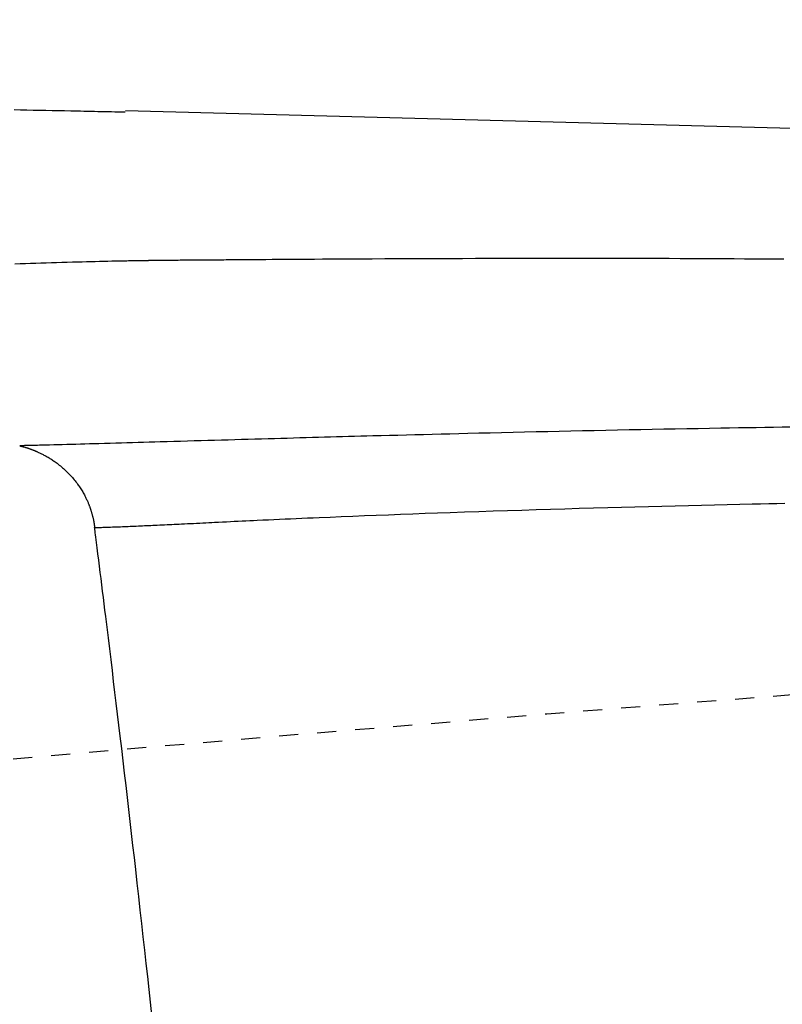
# Model space of a CAD drawing. Extents: x 0 to 2000, y 115 to 2915.
# Drawn here: x 652 to 692, y 2519 to 2571 of the extents above; entities that cross this region are included whole.
import ezdxf
from ezdxf.enums import TextEntityAlignment as Align

# ---------------------------------------------------------------- set-up
doc = ezdxf.new("R2010")
doc.units = 0
doc.header["$MEASUREMENT"] = 0
doc.linetypes.add('EXLTYPE2', pattern=[2, 1, -1])
doc.layers.get('0').update_dxf_attribs({"linetype": 'CONTINUOUS'})
for name, color, linetype in [('便器', 7, 'CONTINUOUS'), ('便座', 7, 'CONTINUOUS'), ('寸法', 7, 'CONTINUOUS')]:
    doc.layers.add(name, color=color, linetype=linetype)
doc.styles.add('EXCADDIM1', font='monotxt', dxfattribs={"width": 0.84, "bigfont": 'extfont'})
doc.styles.add('EXCADSTD', font='monotxt', dxfattribs={"bigfont": 'extfont'})
doc.styles.get("Standard").update_dxf_attribs({"font": 'monotxt', "bigfont": 'extfont'})
doc.dimstyles.get("Standard").update_dxf_attribs({"dimtxt": 0.18, "dimasz": 0.18, "dimexe": 0.18, "dimexo": 0.0625, "dimgap": 0.09, "dimtad": 0, "dimtih": 1, "dimtoh": 1, "dimdec": 4, "dimzin": 0, "dimtxsty": 'STANDARD', "dimcen": 0.09, "dimazin": 3, "dimtfac": 1, "dimtdec": 4, "dimtmove": 0, "dimatfit": 3, "dimtolj": 1, "dimtzin": 0})

# ---------------------------------------------------------------- blocks, each defined once
blk = doc.blocks.new('*D22')
at = {"layer": '寸法', "color": 3, "linetype": 'CONTINUOUS'}
for p, q in [((434.074076, 2372.0001), (434.074076, 2637)), ((1134.001471, 2372.0001), (1134.001471, 2637)), ((464.074076, 2632), (434.074076, 2627)), ((1134.001471, 2627), (1104.001471, 2632)), ((434.074076, 2627), (1134.001471, 2627)), ((434.074076, 2627), (464.074076, 2622)), ((1104.001471, 2622), (1134.001471, 2627))]:
    blk.add_line(p, q, dxfattribs=at)
at = {"layer": '寸法', "color": 2, "linetype": 'CONTINUOUS', "style": 'EXCADSTD', "width": 0.84}
blk.add_text('700', height=40, dxfattribs=at).set_placement((784.037773, 2630.5), align=Align.CENTER)
blk = doc.blocks.new('_EX_NORM')
at = {"color": 0, "linetype": 'CONTINUOUS'}
for q in [(-1, 0.166667), (-1, 0), (-1, -0.166667)]:
    blk.add_line((0, 0), q, dxfattribs=at)

msp = doc.modelspace()

# ---------------------------------------------------------------- linework, layer by layer
at = {"layer": '便器', "color": 2, "linetype": 'EXLTYPE2'}
msp.add_arc((1000.295209, -1452.448408), 4000, 92.241415, 95.677272, dxfattribs=at)
at = {"layer": '便座', "color": 6, "linetype": 'CONTINUOUS'}
msp.add_line((768.056687, 2563.318456), (657.144989, 2566.280891), dxfattribs=at)
at = {"layer": '便座', "color": 6, "linetype": 'CONTINUOUS', "flags": 128}
for points in [[(657.14303, 2566.207562), (657.136435, 2566.207698), (657.11746, 2566.20809), (657.087322, 2566.208711), (657.047236, 2566.209538), (656.998418, 2566.210546), (656.942085, 2566.211708), (656.879453, 2566.213), (656.811736, 2566.214397), (656.740153, 2566.215873), (656.665918, 2566.217405), (656.590248, 2566.218966), (656.415308, 2566.222575), (656.239202, 2566.226208), (656.061917, 2566.229864), (655.883442, 2566.233543), (655.703766, 2566.237246), (655.522877, 2566.240972), (655.340764, 2566.244721), (655.157414, 2566.248492), (654.972816, 2566.252287), (654.786959, 2566.256103), (654.599831, 2566.259943), (654.280243, 2566.26649), (653.957409, 2566.273093), (653.631759, 2566.279743), (653.30372, 2566.28643), (652.973722, 2566.293147), (652.642194, 2566.299886), (652.309564, 2566.306636), (651.976261, 2566.313391), (651.642714, 2566.320141), (651.309351, 2566.326878)], [(651.352425, 2558.259502), (651.631868, 2558.26995), (651.901928, 2558.279784), (652.172762, 2558.289387), (652.444426, 2558.298757), (652.716977, 2558.307896), (652.990473, 2558.316804), (653.26497, 2558.325481), (653.540524, 2558.333927), (653.817193, 2558.342143), (654.095034, 2558.350127), (654.374102, 2558.357882), (654.654456, 2558.365406), (654.880773, 2558.371289), (655.10727, 2558.377014), (655.33326, 2558.382574), (655.558054, 2558.387958), (655.780965, 2558.39316), (656.001305, 2558.398169), (656.218386, 2558.402977), (656.431521, 2558.407575), (656.640022, 2558.411956), (656.843202, 2558.416109), (657.040371, 2558.420027), (657.130245, 2558.421775), (657.218733, 2558.42347), (657.305908, 2558.425113), (657.391846, 2558.426706), (657.476621, 2558.42825), (657.560308, 2558.429744), (657.642982, 2558.431191), (657.724716, 2558.432591), (657.805587, 2558.433945), (657.885668, 2558.435255), (657.965034, 2558.43652), (657.996496, 2558.437012), (658.02773, 2558.437496), (658.058613, 2558.43797), (658.089018, 2558.438432), (658.11882, 2558.438882), (658.147894, 2558.439316), (658.176116, 2558.439735), (658.203359, 2558.440136), (658.229499, 2558.440518), (658.254411, 2558.440878), (658.277968, 2558.441217), (658.283819, 2558.441301), (658.289585, 2558.441383), (658.295279, 2558.441464), (658.300914, 2558.441544), (658.306505, 2558.441623), (658.312064, 2558.441702), (658.317605, 2558.44178), (658.323141, 2558.441858), (658.328686, 2558.441936), (658.334253, 2558.442014), (658.339856, 2558.442093), (658.34409, 2558.442152), (658.348358, 2558.442212), (658.352667, 2558.442272), (658.357024, 2558.442333), (658.361434, 2558.442394), (658.365905, 2558.442456), (658.370443, 2558.442519), (658.375055, 2558.442583), (658.379748, 2558.442648), (658.384527, 2558.442714), (658.3894, 2558.442781), (658.403746, 2558.442978), (658.418834, 2558.443185), (658.434604, 2558.443399), (658.450992, 2558.443621), (658.467936, 2558.443849), (658.485373, 2558.444082), (658.503242, 2558.44432), (658.52148, 2558.444562), (658.540024, 2558.444806), (658.558813, 2558.445052), (658.577783, 2558.445299), (658.61861, 2558.445825), (658.659962, 2558.44635), (658.701821, 2558.446873), (658.744169, 2558.447395), (658.786989, 2558.447914), (658.830264, 2558.448431), (658.873976, 2558.448945), (658.918107, 2558.449456), (658.962641, 2558.449964), (659.00756, 2558.450467), (659.052846, 2558.450965), (659.128942, 2558.451784), (659.205901, 2558.45259), (659.283618, 2558.453383), (659.361987, 2558.454162), (659.440902, 2558.454928), (659.520259, 2558.455681), (659.599951, 2558.456421), (659.679873, 2558.457148), (659.759919, 2558.457862), (659.839984, 2558.458563), (659.919962, 2558.459251), (660.015823, 2558.460061), (660.111344, 2558.460853), (660.206465, 2558.461627), (660.301122, 2558.462384), (660.395254, 2558.463124), (660.488799, 2558.463848), (660.581696, 2558.464556), (660.673882, 2558.465249), (660.765297, 2558.465926), (660.855878, 2558.466589), (660.945563, 2558.467238), (661.039068, 2558.467907), (661.131667, 2558.468563), (661.223519, 2558.469209), (661.314783, 2558.469849), (661.405616, 2558.470483), (661.496175, 2558.471116), (661.58662, 2558.471749), (661.677108, 2558.472386), (661.767796, 2558.473028), (661.858844, 2558.47368), (661.950408, 2558.474343), (662.07126, 2558.475231), (662.192842, 2558.476138), (662.314725, 2558.477058), (662.436483, 2558.477987), (662.557688, 2558.478918), (662.67791, 2558.479847), (662.796724, 2558.480768), (662.913699, 2558.481676), (663.02841, 2558.482565), (663.140427, 2558.483431), (663.249323, 2558.484267), (663.376194, 2558.485232), (663.498615, 2558.486153), (663.617305, 2558.487035), (663.732981, 2558.487885), (663.84636, 2558.488709), (663.95816, 2558.489511), (664.069099, 2558.490299), (664.179894, 2558.491078), (664.291262, 2558.491854), (664.403922, 2558.492633), (664.51859, 2558.493421), (664.837614, 2558.495592), (665.17452, 2558.497854), (665.527746, 2558.500191), (665.89573, 2558.502589), (666.276908, 2558.505033), (666.669719, 2558.507508), (667.072601, 2558.51), (667.48399, 2558.512494), (667.902325, 2558.514974), (668.326043, 2558.517427), (668.753581, 2558.519838), (669.415452, 2558.523433), (670.081976, 2558.526886), (670.752468, 2558.530187), (671.426246, 2558.533329), (672.102626, 2558.536304), (672.780924, 2558.539103), (673.460457, 2558.54172), (674.140542, 2558.544146), (674.820495, 2558.546373), (675.499633, 2558.548393), (676.177272, 2558.550199), (676.890778, 2558.551864), (677.601856, 2558.553272), (678.310516, 2558.554413), (679.016764, 2558.555279), (679.720608, 2558.555859), (680.422055, 2558.556146), (681.121114, 2558.55613), (681.817791, 2558.555802), (682.512094, 2558.555152), (683.204032, 2558.554172), (683.893611, 2558.552852), (684.48512, 2558.551441), (685.07415, 2558.549785), (685.659966, 2558.547897), (686.241831, 2558.545792), (686.819008, 2558.543482), (687.39076, 2558.54098), (687.956352, 2558.538301), (688.515046, 2558.535458), (689.066106, 2558.532463), (689.608796, 2558.529331), (690.142378, 2558.526075), (690.533808, 2558.523574), (690.920209, 2558.521013), (691.302024, 2558.518392), (691.67969, 2558.515712)], [(692.030818, 2549.696627), (691.585353, 2549.689703), (691.135909, 2549.682621), (690.682679, 2549.67538), (690.225856, 2549.667979), (689.765633, 2549.660418), (689.302203, 2549.652696), (688.835758, 2549.644813), (688.366492, 2549.636767), (687.776357, 2549.626483), (687.182491, 2549.615946), (686.585269, 2549.60516), (685.985064, 2549.594126), (685.382253, 2549.582846), (684.777208, 2549.571324), (684.170306, 2549.55956), (683.56192, 2549.547558), (682.952425, 2549.535319), (682.342196, 2549.522847), (681.731607, 2549.510142), (681.12121, 2549.497214), (680.5112, 2549.484073), (679.901949, 2549.470735), (679.293826, 2549.457216), (678.687205, 2549.443532), (678.082457, 2549.4297), (677.479953, 2549.415735), (676.880065, 2549.401654), (676.283164, 2549.387474), (675.689622, 2549.373209), (675.099811, 2549.358876), (674.630837, 2549.347371), (674.164682, 2549.335839), (673.70154, 2549.324289), (673.241603, 2549.312726), (672.785066, 2549.301158), (672.33212, 2549.289593), (671.88296, 2549.278036), (671.437779, 2549.266494), (670.996769, 2549.254976), (670.560125, 2549.243487), (670.128039, 2549.232035), (669.806993, 2549.223472), (669.488093, 2549.214922), (669.170815, 2549.20637), (668.854633, 2549.197806), (668.53902, 2549.189216), (668.223452, 2549.180588), (667.907403, 2549.17191), (667.590347, 2549.163169), (667.271758, 2549.154352), (666.951112, 2549.145446), (666.627881, 2549.136441), (666.301395, 2549.127318), (665.971911, 2549.118085), (665.639547, 2549.108749), (665.304419, 2549.099312), (664.966644, 2549.08978), (664.62634, 2549.080157), (664.283622, 2549.070447), (663.938609, 2549.060655), (663.591416, 2549.050785), (663.242161, 2549.040841), (662.890961, 2549.030829), (662.537584, 2549.020742), (662.182721, 2549.010602), (661.826719, 2549.00042), (661.469926, 2548.990207), (661.112688, 2548.979975), (660.755351, 2548.969734), (660.398264, 2548.959497), (660.041772, 2548.949274), (659.686223, 2548.939076), (659.331964, 2548.928916), (658.979341, 2548.918804), (658.686427, 2548.910406), (658.39453, 2548.902045), (658.103286, 2548.893713), (657.81233, 2548.885405), (657.521298, 2548.877116), (657.229825, 2548.868839), (656.937547, 2548.860569), (656.644099, 2548.8523), (656.349117, 2548.844026), (656.052236, 2548.835742), (655.753092, 2548.827441), (655.511739, 2548.82078), (655.269442, 2548.814126), (655.026943, 2548.8075), (654.784985, 2548.800924), (654.54431, 2548.794418), (654.305659, 2548.788005), (654.069775, 2548.781705), (653.8374, 2548.775539), (653.609276, 2548.76953), (653.386146, 2548.763697), (653.168752, 2548.758064), (653.06223, 2548.755322), (652.957004, 2548.752626), (652.852748, 2548.749966), (652.749133, 2548.747333), (652.645833, 2548.744717), (652.542519, 2548.742108), (652.438866, 2548.739497), (652.334546, 2548.736875), (652.22923, 2548.734231), (652.122593, 2548.731558), (652.014306, 2548.728844), (651.959613, 2548.727473), (651.905419, 2548.726115), (651.852715, 2548.724794), (651.802495, 2548.723536), (651.755751, 2548.722364), (651.713475, 2548.721305), (651.67666, 2548.720382), (651.646298, 2548.719622), (651.623382, 2548.719047), (651.608905, 2548.718684), (651.603859, 2548.718558)], [(651.603859, 2548.718558), (651.604452, 2548.718407), (651.60616, 2548.717973), (651.60887, 2548.717285), (651.61247, 2548.716371), (651.61685, 2548.715259), (651.621897, 2548.713977), (651.627501, 2548.712553), (651.63355, 2548.711017), (651.639932, 2548.709396), (651.646536, 2548.707719), (651.653251, 2548.706014), (651.666774, 2548.702578), (651.680298, 2548.699137), (651.693827, 2548.695684), (651.707366, 2548.692211), (651.720919, 2548.688713), (651.734492, 2548.685183), (651.748087, 2548.681615), (651.761709, 2548.678001), (651.775364, 2548.674335), (651.789054, 2548.67061), (651.802785, 2548.666821), (651.823692, 2548.66094), (651.844681, 2548.654907), (651.865735, 2548.648732), (651.886831, 2548.642427), (651.907951, 2548.636004), (651.929075, 2548.629476), (651.950182, 2548.622853), (651.971252, 2548.616147), (651.992266, 2548.60937), (652.013203, 2548.602535), (652.034044, 2548.595651), (652.058448, 2548.587495), (652.082678, 2548.579293), (652.106723, 2548.57105), (652.130571, 2548.562769), (652.154209, 2548.554455), (652.177627, 2548.546111), (652.200812, 2548.537741), (652.223752, 2548.52935), (652.246436, 2548.520942), (652.268851, 2548.512519), (652.290986, 2548.504088), (652.316032, 2548.494403), (652.340753, 2548.484688), (652.365206, 2548.474919), (652.389452, 2548.465073), (652.413548, 2548.455126), (652.437553, 2548.445054), (652.461526, 2548.434836), (652.485526, 2548.424447), (652.509612, 2548.413864), (652.533841, 2548.403064), (652.558273, 2548.392023), (652.596925, 2548.374262), (652.63612, 2548.355897), (652.675762, 2548.336966), (652.715757, 2548.317508), (652.75601, 2548.297562), (652.796425, 2548.277167), (652.836907, 2548.256362), (652.877362, 2548.235187), (652.917694, 2548.21368), (652.957808, 2548.19188), (652.997609, 2548.169827), (653.046098, 2548.142354), (653.094023, 2548.114517), (653.141436, 2548.086275), (653.18839, 2548.057589), (653.234941, 2548.028418), (653.281141, 2547.998724), (653.327045, 2547.968467), (653.372705, 2547.937607), (653.418176, 2547.906105), (653.46351, 2547.873921), (653.508763, 2547.841015), (653.56573, 2547.798478), (653.622581, 2547.754788), (653.679247, 2547.710001), (653.735656, 2547.664171), (653.791738, 2547.617354), (653.847423, 2547.569606), (653.90264, 2547.520983), (653.95732, 2547.47154), (654.011391, 2547.421332), (654.064783, 2547.370415), (654.117427, 2547.318845), (654.169281, 2547.266647), (654.220301, 2547.213854), (654.270472, 2547.16047), (654.319779, 2547.106497), (654.368208, 2547.05194), (654.415744, 2546.996801), (654.462373, 2546.941085), (654.50808, 2546.884794), (654.552851, 2546.827933), (654.596671, 2546.770504), (654.639526, 2546.71251), (654.675664, 2546.6621), (654.711071, 2546.611297), (654.745744, 2546.560128), (654.77968, 2546.508615), (654.812875, 2546.456783), (654.845327, 2546.404658), (654.877032, 2546.352263), (654.907986, 2546.299622), (654.938187, 2546.24676), (654.967631, 2546.193702), (654.996315, 2546.140472), (655.017415, 2546.100286), (655.038074, 2546.060059), (655.058285, 2546.019834), (655.078041, 2545.979655), (655.097333, 2545.939564), (655.116154, 2545.899605), (655.134498, 2545.85982), (655.152355, 2545.820254), (655.169719, 2545.780948), (655.186583, 2545.741946), (655.202938, 2545.703291), (655.214026, 2545.67659), (655.22488, 2545.650024), (655.235516, 2545.62354), (655.245951, 2545.597084), (655.256201, 2545.570602), (655.266282, 2545.544041), (655.27621, 2545.517348), (655.286002, 2545.490468), (655.295673, 2545.463347), (655.305241, 2545.435933), (655.314721, 2545.408171), (655.324013, 2545.380363), (655.333231, 2545.352165), (655.342372, 2545.323576), (655.351435, 2545.294599), (655.360414, 2545.265234), (655.369307, 2545.235482), (655.378111, 2545.205343), (655.386821, 2545.174819), (655.395436, 2545.14391), (655.403951, 2545.112618), (655.412363, 2545.080943), (655.420555, 2545.049327), (655.428616, 2545.017405), (655.436521, 2544.98524), (655.444242, 2544.952898), (655.451753, 2544.920443), (655.459026, 2544.88794), (655.466036, 2544.855454), (655.472754, 2544.82305), (655.479155, 2544.790792), (655.485212, 2544.758746), (655.490898, 2544.726975), (655.494456, 2544.706079), (655.497854, 2544.68532), (655.501109, 2544.664687), (655.504236, 2544.644168), (655.507251, 2544.62375), (655.510169, 2544.603421), (655.513006, 2544.58317), (655.515779, 2544.562983), (655.518502, 2544.54285), (655.521191, 2544.522758), (655.523863, 2544.502694), (655.525178, 2544.492808), (655.526471, 2544.483089), (655.52772, 2544.473701), (655.528903, 2544.464806), (655.529999, 2544.456567), (655.530986, 2544.449149), (655.531842, 2544.442713), (655.532546, 2544.437424), (655.533075, 2544.433443), (655.533409, 2544.430936), (655.533525, 2544.430064)], [(655.533525, 2544.430064), (655.53491, 2544.430108), (655.538913, 2544.430238), (655.545303, 2544.430445), (655.553851, 2544.430721), (655.564327, 2544.43106), (655.576502, 2544.431454), (655.590145, 2544.431896), (655.605028, 2544.432377), (655.620919, 2544.432891), (655.63759, 2544.433431), (655.654811, 2544.433988), (655.71005, 2544.435776), (655.768057, 2544.437657), (655.828555, 2544.439627), (655.891265, 2544.441679), (655.955908, 2544.44381), (656.022204, 2544.446013), (656.089875, 2544.448283), (656.158643, 2544.450616), (656.228227, 2544.453005), (656.29835, 2544.455446), (656.368733, 2544.457934), (656.47265, 2544.461681), (656.576459, 2544.465511), (656.680094, 2544.469414), (656.78349, 2544.473382), (656.88658, 2544.477408), (656.9893, 2544.481482), (657.091583, 2544.485597), (657.193364, 2544.489744), (657.294576, 2544.493916), (657.395155, 2544.498104), (657.495035, 2544.502299), (657.607245, 2544.507052), (657.718557, 2544.511806), (657.829054, 2544.516565), (657.93882, 2544.521329), (658.047937, 2544.526102), (658.156489, 2544.530885), (658.264559, 2544.535682), (658.37223, 2544.540493), (658.479586, 2544.545323), (658.586709, 2544.550171), (658.693683, 2544.555042), (658.821147, 2544.560881), (658.948518, 2544.566754), (659.075795, 2544.57266), (659.202978, 2544.578598), (659.330067, 2544.584567), (659.457063, 2544.590568), (659.583966, 2544.596598), (659.710775, 2544.602657), (659.83749, 2544.608745), (659.964113, 2544.61486), (660.090642, 2544.621003), (660.24987, 2544.628775), (660.408926, 2544.636582), (660.567783, 2544.644414), (660.726418, 2544.652263), (660.884806, 2544.660122), (661.04292, 2544.667983), (661.200738, 2544.675836), (661.358233, 2544.683675), (661.51538, 2544.691492), (661.672155, 2544.699278), (661.828533, 2544.707024), (662.036202, 2544.717273), (662.243091, 2544.727437), (662.449166, 2544.737512), (662.654398, 2544.747496), (662.858754, 2544.757388), (663.062202, 2544.767183), (663.264712, 2544.776881), (663.466251, 2544.786478), (663.666787, 2544.795972), (663.86629, 2544.80536), (664.064727, 2544.81464), (664.357787, 2544.828236), (664.649116, 2544.841621), (664.939406, 2544.854827), (665.229349, 2544.867888), (665.519639, 2544.880837), (665.810967, 2544.893708), (666.104027, 2544.906532), (666.399511, 2544.919344), (666.698111, 2544.932176), (667.000521, 2544.945062), (667.307433, 2544.958034), (667.879509, 2544.981953), (668.467118, 2545.006187), (669.068546, 2545.030652), (669.68208, 2545.055264), (670.306007, 2545.07994), (670.938615, 2545.104598), (671.57819, 2545.129153), (672.223019, 2545.153523), (672.87139, 2545.177623), (673.521589, 2545.201372), (674.171903, 2545.224686), (674.929172, 2545.251256), (675.68457, 2545.277143), (676.438401, 2545.302366), (677.190969, 2545.326948), (677.942579, 2545.35091), (678.693535, 2545.374274), (679.444142, 2545.397061), (680.194704, 2545.419293), (680.945525, 2545.440992), (681.69691, 2545.462179), (682.449163, 2545.482876), (683.157534, 2545.50191), (683.865647, 2545.520516), (684.572207, 2545.538682), (685.275919, 2545.556394), (685.975489, 2545.573638), (686.669621, 2545.590403), (687.35702, 2545.606675), (688.036392, 2545.622441), (688.70644, 2545.637687), (689.365871, 2545.652401), (690.013389, 2545.66657), (690.451955, 2545.676008), (690.885026, 2545.685202), (691.313372, 2545.694171), (691.737765, 2545.702934)], [(658.535798, 2518.876351), (658.463845, 2519.538647), (658.390608, 2520.209727), (658.316179, 2520.888708), (658.240651, 2521.574707), (658.164115, 2522.266842), (658.086664, 2522.964231), (658.008389, 2523.66599), (657.929383, 2524.371238), (657.849738, 2525.079092), (657.769545, 2525.788668), (657.688898, 2526.499086), (657.617393, 2527.12628), (657.545551, 2527.753905), (657.473319, 2528.382424), (657.400642, 2529.012301), (657.327467, 2529.644), (657.253739, 2530.277983), (657.179404, 2530.914715), (657.104409, 2531.554659), (657.0287, 2532.198278), (656.952223, 2532.846036), (656.874923, 2533.498396), (656.807215, 2534.067915), (656.738956, 2534.640278), (656.670253, 2535.214522), (656.601213, 2535.789684), (656.531945, 2536.3648), (656.462555, 2536.938905), (656.393151, 2537.511037), (656.323841, 2538.080231), (656.254732, 2538.645524), (656.185931, 2539.205953), (656.117547, 2539.760552), (656.075704, 2540.098655), (656.034055, 2540.434306), (655.992597, 2540.767625), (655.951326, 2541.098734), (655.910238, 2541.427752), (655.869329, 2541.754802), (655.828595, 2542.080003), (655.788033, 2542.403477), (655.747639, 2542.725345), (655.707408, 2543.045727), (655.667338, 2543.364745), (655.649066, 2543.51021), (655.631124, 2543.653047), (655.613809, 2543.790892), (655.597418, 2543.92138), (655.582249, 2544.042143), (655.568598, 2544.150818), (655.556763, 2544.245038), (655.54704, 2544.322438), (655.539728, 2544.380652), (655.535123, 2544.417315), (655.533521, 2544.430062)]]:
    msp.add_lwpolyline(points, dxfattribs=at)

# ---------------------------------------------------------------- dimensions: what is measured, and where the dimension line sits
at = {"layer": '寸法', "color": 3, "linetype": 'CONTINUOUS'}
dim = msp.add_linear_dim(base=(1134.001471, 2627), p1=(434.074076, 2367.0001), p2=(1134.001471, 2367.0001), text='700', dimstyle='STANDARD', override={"dimtxt": 40, "dimasz": 30, "dimexe": 10, "dimexo": 5, "dimgap": 3.5, "dimtad": 1, "dimjust": 0, "dimtih": 0, "dimtoh": 0, "dimdec": 2, "dimzin": 8, "dimtxsty": 'EXCADDIM1', "dimblk1": '_EX_NORM', "dimblk2": '_EX_NORM', "dimsah": 1, "dimse1": 0, "dimse2": 0, "dimclrd": 3, "dimclre": 3, "dimclrt": 2, "dimtmove": 2}, dxfattribs=at)
dim.commit()
dim.dimension.update_dxf_attribs({"geometry": '*D22', "text_midpoint": (784.037773, 2650.5), "dimtype": 160})

doc.saveas('drawing.dxf')
